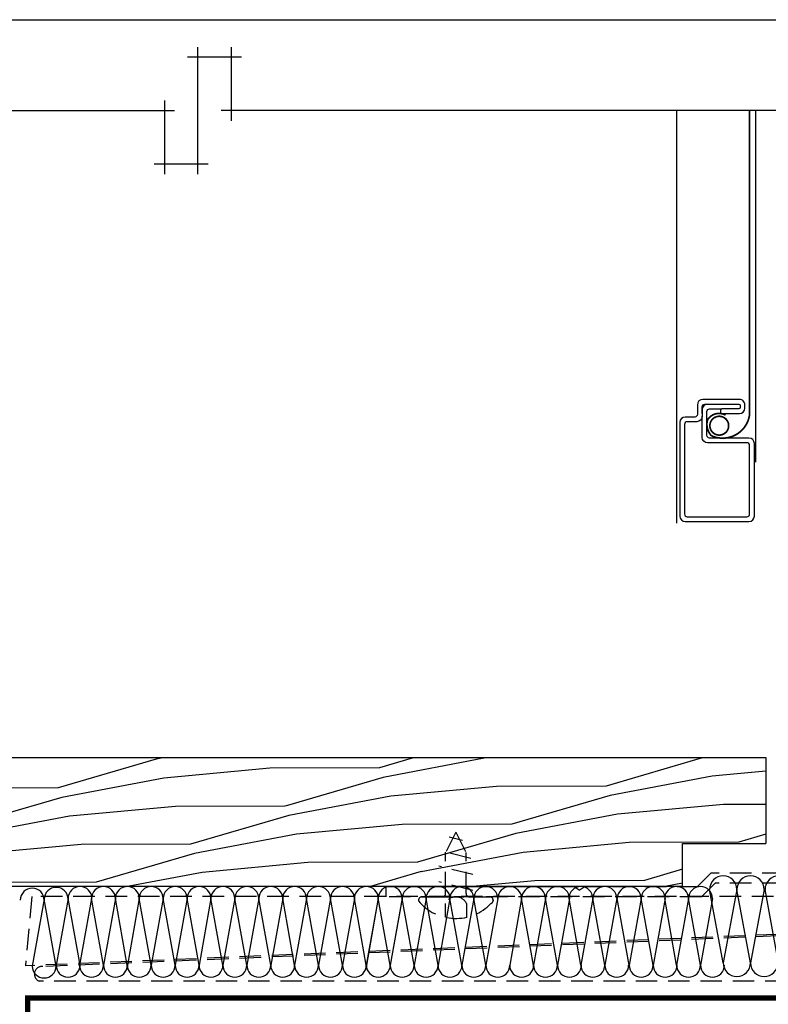
# Model space of a CAD drawing. Units: millimetres. Extents: x -15107 to 17487, y 665 to 33315.
# Drawn here: x 6938 to 7048, y 3549 to 3694 of the extents above; entities that cross this region are included whole.
import ezdxf

# ---------------------------------------------------------------- set-up
doc = ezdxf.new("R2010")
doc.units = ezdxf.units.MM
doc.header["$LTSCALE"] = 50
doc.linetypes.add('ACAD_ISO10W100', pattern=[18, 12, -3, 0, -3])
doc.linetypes.add('HIDDEN', pattern=[9.524999999999999, 6.35, -3.175])
for name, color, linetype in [('Blanc .25', 7, 'Continuous'), ('Gris .08', 8, 'Continuous'), ('Rouge .15', 1, 'Continuous')]:
    doc.layers.add(name, color=color, linetype=linetype)

msp = doc.modelspace()

# ---------------------------------------------------------------- linework, layer by layer
at = {"layer": 'Blanc .25'}
for p, q in [((6884.362531515239, 3585.120257858206), (7047.670502809522, 3585.120257858207)), ((7047.670502809522, 3585.120257858207), (7047.670502809522, 3572.42339058223)), ((7035.382244836432, 3566.120257858207), (7035.382244836428, 3572.42339058223)), ((7035.382244836428, 3572.42339058223), (7047.670502809522, 3572.42339058223)), ((6874.862531515243, 3566.120257858205), (7035.382244836432, 3566.120257858207))]:
    msp.add_line(p, q, dxfattribs=at)
at = {"layer": 'Blanc .25', "linetype": 'ACAD_ISO10W100', "ltscale": 0.02, "const_width": 0.8}
msp.add_lwpolyline([(7069.570504855114, 3549.638032400955), (6938.878081921797, 3549.638032400955), (6938.867332068969, 3330.889568950807)], dxfattribs=at)
at = {"layer": 'Defpoints'}
msp.add_lwpolyline([(6799.861789823601, 3693.896888093682), (7540.901339472637, 3693.896888093682), (7540.901339472637, 2941.866142727887), (6799.861789823601, 2941.866142727887)], close=True, dxfattribs=at)
at = {"layer": 'Gris .08'}
for p, q in [((6963.946145768956, 3671.125083170189), (6963.946145768956, 3689.861811263027)), ((6968.884493300333, 3678.993447216608), (6968.884493300333, 3689.861811263027)), ((6970.384493300333, 3688.361811263027), (6962.446145768956, 3688.361811263027)), ((6959.007798237579, 3681.993447216608), (6959.007798237579, 3671.125083170189)), ((6861.862531515235, 3680.493447216606), (6960.507798237579, 3680.493447216608)), ((7191.202042089871, 3680.493447216608), (6967.384493300333, 3680.493447216608)), ((7046.172392328152, 3628.641829795813), (7046.172392328152, 3680.493447216608)), ((6957.507798237579, 3672.625083170189), (6965.446145768956, 3672.625083170189)), ((6957.827011449277, 3584.847296884591), (6943.357336929564, 3580.618973655939)), ((6958.555399251125, 3584.9842236702), (6957.826420077054, 3584.846612076684)), ((6995.544515710663, 3584.9842236702), (6990.699641755154, 3583.568456296991)), ((7006.131522426567, 3584.984223670201), (6991.261027829148, 3582.177075632642)), ((7038.114720725714, 3584.984223670201), (7024.134177612157, 3580.898834250025)), ((6974.543538580319, 3583.512055032519), (6958.95004699416, 3582.065270954425)), ((6990.699082892993, 3583.567888680871), (6974.543684944674, 3583.511890230209)), ((6958.950237711497, 3582.065062510141), (6943.918660287114, 3579.227506382345)), ((6991.26154730628, 3582.177674837625), (6976.791872786566, 3577.949351608973)), ((7039.727213005624, 3582.345095316396), (7024.695635581241, 3579.5075391886)), ((7047.670502809522, 3583.082289423643), (7039.727048236809, 3582.345285556527)), ((6943.356707242188, 3580.618347016847), (6927.20130929387, 3580.562348566185)), ((7007.978165363633, 3580.842499389473), (6992.384673777474, 3579.39571531138)), ((7024.133696983783, 3580.898339270156), (7007.978299035464, 3580.842340819494)), ((6943.919242480691, 3579.228192196575), (6929.449567960977, 3574.999868967923)), ((6992.384845463591, 3579.395526066099), (6977.353268039208, 3576.557969938303)), ((7024.696083163282, 3579.508052790659), (7010.226408643569, 3575.279729562008)), ((6960.635790904297, 3577.892929144327), (6945.042299318138, 3576.446145066233)), ((6976.791321332977, 3577.948797606131), (6960.635923384658, 3577.892799155469)), ((7041.412792146944, 3578.172943746427), (7025.819300560785, 3576.726159668335)), ((7047.670502809523, 3578.194481702527), (7041.412913126253, 3578.172791408777)), ((6945.042477921556, 3576.445956815802), (6930.010900497174, 3573.608400688006)), ((6977.353778337693, 3576.558570149608), (6962.88410381798, 3572.330246920957)), ((7025.819453215683, 3576.725989622057), (7010.7878757913, 3573.888433494261)), ((6994.070417687608, 3575.223373501281), (6978.476926101449, 3573.776589423187)), ((7010.225935423764, 3575.279248195415), (6994.070537475445, 3575.223249744753)), ((6978.47708567365, 3573.77642037176), (6963.445508249268, 3570.938864243964)), ((7010.788314194696, 3573.888948102643), (6996.318639674982, 3569.660624873991)), ((7047.670502809522, 3573.781779242093), (7043.660944500572, 3572.610107515042)), ((6946.728043228271, 3572.273803256135), (6931.134551642112, 3570.827019178041)), ((6962.883559772959, 3572.329706531391), (6946.72816182464, 3572.273708080729)), ((7027.50504447092, 3572.553817858236), (7011.911552884761, 3571.107033780142)), ((7043.660549514553, 3572.609698784698), (7027.505151566234, 3572.553700334036)), ((6963.446009369106, 3570.939465461592), (6948.976334849393, 3566.71114223294)), ((7011.911693425744, 3571.106883927718), (6996.880116001361, 3568.269327799922)), ((6980.162670011581, 3569.604247613088), (6964.569178425422, 3568.157463534995)), ((6996.318173863748, 3569.660157120674), (6980.162775915429, 3569.604158670012)), ((6964.56932588371, 3568.157314677421), (6953.057664350282, 3565.984223670199)), ((6996.880545226108, 3568.269843414626), (6989.058963953991, 3565.984223670199)), ((7035.382244836431, 3568.635927490897), (7029.753175531984, 3566.991002827024)), ((6948.975798212941, 3566.71061545665), (6932.820400264623, 3566.654617005988)), ((7019.398204769828, 3566.056263161077), (6991.648204769828, 3566.056263161077)), ((7013.597296794894, 3566.934691970044), (7003.353114777042, 3565.9842236702)), ((7029.752787954536, 3566.990607709958), (7013.597390006217, 3566.934609259296)), ((7020.148204769828, 3565.556263161077), (7019.398204769828, 3566.056263161077)), ((7020.148204769828, 3565.556263161077), (7020.898204769828, 3566.056263161077)), ((7035.382244836431, 3566.556402568116), (7033.071826053516, 3566.120257858207)), ((6990.54299680843, 3564.338411055051), (6988.782336381946, 3554.498173802484)), ((6992.303616381947, 3554.498173802484), (6990.54299680843, 3564.338411055051)), ((6994.064276808431, 3564.338411055051), (6992.303616381947, 3554.498173802484)), ((7041.385649779533, 3554.821457070311), (7039.373559813188, 3565.63518964841)), ((7043.397833124085, 3565.63518964841), (7041.385649779533, 3554.821457070311)), ((7045.40996977953, 3554.821457070311), (7043.397833124085, 3565.63518964841)), ((7047.422199813189, 3565.63518964841), (7045.40996977953, 3554.821457070311)), ((7049.547746285347, 3554.821457070311), (7047.535656319002, 3565.63518964841)), ((6941.300334948588, 3564.191100907726), (6939.539674522104, 3554.350863655158)), ((6943.060954522105, 3554.350863655158), (6941.300334948588, 3564.191100907726)), ((6944.818716945619, 3564.310501683238), (6943.058056519135, 3554.470264430671)), ((6946.579336519136, 3554.470264430671), (6944.818716945619, 3564.310501683238)), ((6948.27006632036, 3564.310501683238), (6946.509405893877, 3554.470264430671)), ((6950.030685893877, 3554.470264430671), (6948.27006632036, 3564.310501683238)), ((6951.792501618707, 3564.310501683238), (6950.031841192224, 3554.470264430671)), ((6953.553121192224, 3554.470264430671), (6951.792501618707, 3564.310501683238)), ((6955.314936917053, 3564.310501683238), (6953.554276490569, 3554.470264430671)), ((6957.07555649057, 3554.470264430671), (6955.314936917053, 3564.310501683238)), ((6958.837372215399, 3564.310501683238), (6957.076711788915, 3554.470264430671)), ((6960.597991788916, 3554.470264430671), (6958.837372215399, 3564.310501683238)), ((6962.359807513745, 3564.310501683238), (6960.599147087261, 3554.470264430671)), ((6964.120427087262, 3554.470264430671), (6962.359807513745, 3564.310501683238)), ((6965.882242812092, 3564.310501683238), (6964.121582385608, 3554.470264430671)), ((6967.642862385609, 3554.470264430671), (6965.882242812092, 3564.310501683238)), ((6969.404678110438, 3564.310501683238), (6967.644017683954, 3554.470264430671)), ((6971.165297683955, 3554.470264430671), (6969.404678110438, 3564.310501683238)), ((6972.925958110439, 3564.310501683238), (6971.165297683955, 3554.470264430671)), ((6972.927113408784, 3564.310501683238), (6971.1664529823, 3554.470264430671)), ((6974.687732982301, 3554.470264430671), (6972.927113408784, 3564.310501683238)), ((6976.448393408785, 3564.310501683238), (6974.687732982301, 3554.470264430671)), ((6976.44954870713, 3564.310501683238), (6974.688888280646, 3554.470264430671)), ((6978.210168280647, 3554.470264430671), (6976.44954870713, 3564.310501683238)), ((6979.970828707131, 3564.310501683238), (6978.210168280647, 3554.470264430671)), ((6979.971984005477, 3564.310501683238), (6978.211323578993, 3554.470264430671)), ((6981.732603578994, 3554.470264430671), (6979.971984005477, 3564.310501683238)), ((6983.493264005478, 3564.310501683238), (6981.732603578994, 3554.470264430671)), ((6983.494419303824, 3564.310501683238), (6981.73375887734, 3554.470264430671)), ((6985.255038877341, 3554.470264430671), (6983.494419303824, 3564.310501683238)), ((6987.015699303824, 3564.310501683238), (6985.255038877341, 3554.470264430671)), ((6987.01685460217, 3564.310501683238), (6985.256194175686, 3554.470264430671)), ((6988.777474175687, 3554.470264430671), (6987.01685460217, 3564.310501683238)), ((6990.53813460217, 3564.310501683238), (6988.777474175687, 3554.470264430671)), ((6994.060551569651, 3564.305977325903), (6992.299891143167, 3554.465740073335)), ((6995.821171143168, 3554.465740073335), (6994.060551569651, 3564.305977325903)), ((6997.581831569652, 3564.305977325903), (6995.821171143168, 3554.465740073335)), ((6997.582986867997, 3564.305977325903), (6995.822326441513, 3554.465740073335)), ((6999.343606441514, 3554.465740073335), (6997.582986867997, 3564.305977325903)), ((7001.104266867997, 3564.305977325903), (6999.343606441514, 3554.465740073335)), ((7001.105422166343, 3564.305977325903), (6999.344761739859, 3554.465740073335)), ((7002.86604173986, 3554.465740073335), (7001.105422166343, 3564.305977325903)), ((7004.626702166343, 3564.305977325903), (7002.86604173986, 3554.465740073335)), ((7004.628489255009, 3564.310501683238), (7002.867828828525, 3554.470264430671)), ((7006.389108828526, 3554.470264430671), (7004.628489255009, 3564.310501683238)), ((7008.14976925501, 3564.310501683238), (7006.389108828526, 3554.470264430671)), ((7011.671008400624, 3564.310501683238), (7009.910347974141, 3554.470264430671)), ((7013.431627974142, 3554.470264430671), (7011.671008400624, 3564.310501683238)), ((7015.192288400625, 3564.310501683238), (7013.431627974142, 3554.470264430671)), ((7016.952907974142, 3554.470264430671), (7015.192288400625, 3564.310501683238)), ((7018.713609253593, 3564.310501683238), (7016.952907974142, 3554.470264430671)), ((7020.413701476644, 3554.470264430671), (7018.653122756094, 3564.310501683238)), ((7022.158853028706, 3564.310501683238), (7020.398192602226, 3554.470264430671)), ((7023.919472602223, 3554.470264430671), (7022.158853028706, 3564.310501683238)), ((7025.680173881674, 3564.310501683238), (7023.919472602223, 3554.470264430671)), ((7027.529062999836, 3554.470264430671), (7025.768484279286, 3564.310501683238)), ((7029.28972342632, 3564.310501683238), (7027.529062999836, 3554.470264430671)), ((7031.050342999837, 3554.470264430671), (7029.28972342632, 3564.310501683238)), ((7032.811044279284, 3564.310501683238), (7031.050342999837, 3554.470264430671)), ((7034.511136502339, 3554.470264430671), (7032.750557781785, 3564.310501683238)), ((7036.271796928819, 3564.310501683238), (7034.511136502339, 3554.470264430671)), ((7038.032416502336, 3554.470264430671), (7036.271796928819, 3564.310501683238)), ((7039.793117781786, 3564.310501683238), (7038.032416502336, 3554.470264430671))]:
    msp.add_line(p, q, dxfattribs=at)
at = {"layer": 'Gris .08', "linetype": 'Continuous'}
msp.add_line((7034.47012281843, 3680.493447216608), (7034.472392328144, 3619.670257858208), dxfattribs=at)
at = {"layer": 'Gris .08', "linetype": 'HIDDEN', "ltscale": 0.01}
for p, q in [((7001.969854370947, 3574.071738803742), (7000.469854370947, 3571.147332706505)), ((7002.969854370947, 3572.841579620915), (7000.969854370947, 3573.341579620915)), ((7001.969854370947, 3574.071738803742), (7003.469854370947, 3571.071738803742)), ((7004.165457174846, 3570.22343200553), (6999.735059472232, 3571.331031431184)), ((7000.469854370947, 3565.051738803742), (7000.469854370947, 3571.147332706505)), ((7003.469854370947, 3565.051738803742), (7003.469854370947, 3571.071738803742)), ((7004.469854370947, 3567.828085792094), (6999.469854370947, 3569.078085792094)), ((7037.548204769826, 3566.056263161077), (7039.548204769826, 3568.056263161077)), ((7083.648204769828, 3568.056263161077), (7039.548204769826, 3568.056263161077)), ((6991.648204769828, 3566.056263161077), (6991.648204769828, 3564.556263161077)), ((7004.469854370947, 3565.508838877685), (6999.469854370947, 3566.758838877685)), ((7037.773652932266, 3566.056263161077), (7020.898204769828, 3566.056263161077)), ((7038.169525113388, 3564.556263161077), (7040.169525113388, 3566.556263161077)), ((7083.648204769828, 3566.556263161077), (7040.169525113388, 3566.556263161077)), ((6939.464579969385, 3564.584172532891), (6938.534175708984, 3554.385635889261)), ((7082.11189188653, 3564.584172532892), (6939.464579969385, 3564.584172532891)), ((7038.169525113388, 3564.556263161077), (6991.648204769828, 3564.556263161077)), ((6996.969854370947, 3564.551738803742), (6999.969854370947, 3564.551738803742)), ((6999.969854370947, 3564.551738803742), (7003.969854370947, 3564.551738803742)), ((7003.969854370947, 3564.551738803742), (7006.969854370947, 3564.551738803742)), ((7000.379854370947, 3563.551738803746), (7000.379854370947, 3561.551027633179)), ((7003.559854370948, 3563.551738803746), (7003.559854370948, 3561.551027633179)), ((7007.469854370947, 3564.051738803742), (7007.469854370947, 3563.958761755699)), ((7082.694522265419, 3560.420180819305), (6938.534175708984, 3554.385635889261)), ((7082.709064542506, 3560.17060413334), (6941.08192631469, 3554.283663605123)), ((7084.05399314949, 3552.138685475824), (6940.549519312527, 3552.138685475824))]:
    msp.add_line(p, q, dxfattribs=at)
at = {"layer": 'Gris .08', "linetype": 'HIDDEN', "ltscale": 0.01, "const_width": 0.2500000000000001}
msp.add_lwpolyline([(7045.272392328143, 3680.493447216608), (7045.272392328143, 3635.729489920654, -0.5068928873843693), (7039.647978140829, 3632.540873813099, -0.2627352962108133), (7039.065035477373, 3634.884642917797, -0.4039489116139041), (7041.71477485672, 3635.593224275031)], format="xyb", dxfattribs=at)
msp.add_lwpolyline([(7039.407392328145, 3634.030903776538, -0.9999999999999999), (7042.177392328145, 3634.030903776538, -0.9999999999999999)], format="xyb", close=True, dxfattribs=at)
at = {"layer": 'Gris .08'}
for centre, radius, start, end in [((7041.385696468637, 3565.63518964841), 2.012183344552049, 0, 180), ((7045.410016468637, 3565.63518964841), 2.012183344552049, 0, 180), ((7049.54779297445, 3565.63518964841), 2.012183344552049, 0, 180), ((6939.543425275342, 3564.076237782941), 1.760660426483043, 0, 180), ((6943.060995375072, 3564.191100907726), 1.760660426483043, 0, 180), ((6946.579377372102, 3564.310501683238), 1.760660426483043, 0, 180), ((6950.030726746844, 3564.310501683238), 1.760660426483043, 0, 180), ((6953.553162045191, 3564.310501683238), 1.760660426483043, 0, 180), ((6957.075597343537, 3564.310501683238), 1.760660426483043, 0, 180), ((6960.598032641883, 3564.310501683238), 1.760660426483043, 0, 180), ((6964.120467940229, 3564.310501683238), 1.760660426483043, 0, 180), ((6967.642903238576, 3564.310501683238), 1.760660426483043, 0, 180), ((6971.165338536922, 3564.310501683238), 1.760660426483043, 0, 180), ((6974.687773835268, 3564.310501683238), 1.760660426483043, 0, 180), ((6978.210209133614, 3564.310501683238), 1.760660426483043, 0, 180), ((6981.732644431961, 3564.310501683238), 1.760660426483043, 0, 180), ((6985.255079730307, 3564.310501683238), 1.760660426483043, 0, 180), ((6988.777515028653, 3564.310501683238), 1.760660426483043, 0, 180), ((6992.303657234914, 3564.338411055051), 1.760660426483043, 0, 180), ((6995.821211996134, 3564.305977325903), 1.760660426483043, 0, 180), ((6999.34364729448, 3564.305977325903), 1.760660426483043, 0, 180), ((7002.866082592826, 3564.305977325903), 1.760660426483043, 0, 180), ((7006.389149681493, 3564.310501683238), 1.760660426483043, 0, 180), ((7009.910368400624, 3564.302020658413), 1.760660426483043, 0, 180), ((7013.431668827108, 3564.310501683238), 1.760660426483043, 0, 180), ((7016.952948827109, 3564.310501683238), 1.760660426483043, 0, 180), ((7020.398233455189, 3564.310501683238), 1.760660426483043, 0, 180), ((7023.91951345519, 3564.310501683238), 1.760660426483043, 0, 180), ((7027.529103852803, 3564.310501683238), 1.760660426483043, 0, 180), ((7031.050383852804, 3564.310501683238), 1.760660426483043, 0, 180), ((7034.511177355302, 3564.310501683238), 1.760660426483043, 0, 180), ((7038.032457355303, 3564.310501683238), 1.760660426483043, 0, 180), ((6941.300334948588, 3554.350863655158), 1.760660426483043, 180, 0), ((6944.818716945619, 3554.470264430671), 1.760660426483043, 180, 0), ((6948.27006632036, 3554.470264430671), 1.760660426483043, 180, 0), ((6951.792501618707, 3554.470264430671), 1.760660426483043, 180, 0), ((6955.314936917053, 3554.470264430671), 1.760660426483043, 180, 0), ((6958.837372215399, 3554.470264430671), 1.760660426483043, 180, 0), ((6962.359807513745, 3554.470264430671), 1.760660426483043, 180, 0), ((6965.882242812092, 3554.470264430671), 1.760660426483043, 180, 0), ((6969.404678110438, 3554.470264430671), 1.760660426483043, 180, 0), ((6972.927113408784, 3554.470264430671), 1.760660426483043, 180, 0), ((6976.44954870713, 3554.470264430671), 1.760660426483043, 180, 0), ((6979.971984005477, 3554.470264430671), 1.760660426483043, 180, 0), ((6983.494419303824, 3554.470264430671), 1.760660426483043, 180, 0), ((6987.01685460217, 3554.470264430671), 1.760660426483043, 180, 0), ((6990.54299680843, 3554.498173802484), 1.760660426483043, 180, 0), ((6994.060551569651, 3554.465740073335), 1.760660426483043, 180, 0), ((6997.582986867997, 3554.465740073335), 1.760660426483043, 180, 0), ((7001.105422166343, 3554.465740073335), 1.760660426483043, 180, 0), ((7004.628489255009, 3554.470264430671), 1.760660426483043, 180, 0), ((7008.149728400624, 3554.470264430671), 1.760660426483043, 180, 0), ((7011.671008400624, 3554.470264430671), 1.760660426483043, 180, 0), ((7015.192288400625, 3554.470264430671), 1.760660426483043, 180, 0), ((7018.713609253593, 3554.470264430671), 1.760660426483043, 180, 0), ((7022.158853028706, 3554.470264430671), 1.760660426483043, 180, 0), ((7025.680173881674, 3554.470264430671), 1.760660426483043, 180, 0), ((7029.28972342632, 3554.470264430671), 1.760660426483043, 180, 0), ((7032.811044279284, 3554.470264430671), 1.760660426483043, 180, 0), ((7036.271796928819, 3554.470264430671), 1.760660426483043, 180, 0), ((7039.793117781786, 3554.470264430671), 1.760660426483043, 180, 0), ((7043.397833124085, 3554.821457070311), 2.012183344552049, 180, 0), ((7047.422199813189, 3554.821457070311), 2.012183344552049, 180, 0)]:
    msp.add_arc(centre, radius, start, end, dxfattribs=at)
at = {"layer": 'Gris .08', "linetype": 'HIDDEN', "ltscale": 0.01}
for centre, radius, start, end in [((6996.969854370947, 3564.051738803742), 0.5000000000000002, 90, 192.3462635050401), ((6999.969854370947, 3565.051738803742), 0.5000000000000002, 270, 0), ((7001.969854370947, 3562.787688803743), 1.7640499999993, 25.66589482828369, 154.3341051717163), ((7003.969854370947, 3565.051738803742), 0.5000000000000002, 180, 270), ((7006.969854370947, 3564.051738803742), 0.5000000000000002, 288.8803399858854, 90), ((7001.969854370947, 3568.511738803742), 7.140000000000003, 219.7637278776471, 316.2978043586004), ((6940.974721290483, 3553.171709381708), 1.117110161169242, 84.49305623994181, 247.6274913844161)]:
    msp.add_arc(centre, radius, start, end, dxfattribs=at)
at = {"layer": 'Rouge .15'}
for points in [[(7039.072392328146, 3637.210903776539, 0.414213562373095), (7038.272392328143, 3636.410903776538), (7038.272392328143, 3636.810903776539, -0.414213562373095), (7038.672392328144, 3637.210903776539), (7039.072392328146, 3637.210903776539), (7043.672392328144, 3637.210903776539, -0.414213562373095), (7043.872392328145, 3637.010903776539), (7043.872392328145, 3636.710903776539, -0.414213562373095), (7043.672392328144, 3636.510903776539), (7041.172392328144, 3636.510903776539, 0.414213562373095), (7040.972392328144, 3636.310903776539), (7040.972392328144, 3636.010903776539, 0.4142135623729619), (7041.172392328144, 3635.810903776539), (7043.772392328143, 3635.810903776539, 0.4142135623730284), (7044.572392328146, 3636.610903776538), (7044.572392328146, 3637.110903776538, 0.414213562373095), (7043.772392328143, 3637.910903776538), (7038.372392328145, 3637.910903776538, 0.414213562373095), (7037.572392328146, 3637.110903776538), (7037.572392328146, 3635.710903776539, -0.4142135623731283), (7037.172392328144, 3635.310903776539), (7035.772392328143, 3635.310903776539, 0.414213562373095), (7034.972392328144, 3634.510903776539), (7034.972392328144, 3620.710903776539, 0.4142135623730617), (7035.772392328143, 3619.910903776538), (7045.172392328144, 3619.910903776539, 0.4142135623730617), (7045.972392328144, 3620.710903776539), (7045.972392328144, 3631.410903776538, 0.414213562373095), (7045.172392328144, 3632.210903776539), (7039.372392328145, 3632.210903776539, -0.414213562373095), (7038.972392328144, 3632.610903776538), (7038.972392328144, 3636.110903776538, -0.414213562373095), (7039.372392328145, 3636.510903776538), (7041.172392328144, 3636.510903776539)], [(7038.272392328143, 3635.810903776539), (7038.272392328143, 3636.410903776538), (7038.272392328143, 3635.410903776538, -0.414213562373095), (7037.472392328144, 3634.610903776538), (7036.072392328146, 3634.610903776538, 0.414213562373095), (7035.672392328144, 3634.210903776539), (7035.672392328144, 3621.010903776539, 0.4142135623730617), (7036.072392328146, 3620.610903776538), (7044.872392328145, 3620.610903776538, 0.4142135623730617), (7045.272392328143, 3621.010903776539), (7045.272392328143, 3631.110903776538, 0.414213562373095), (7044.872392328145, 3631.510903776538), (7039.072392328146, 3631.510903776539, -0.414213562373095), (7038.272392328143, 3632.310903776539), (7038.272392328143, 3635.410902824729)]]:
    msp.add_lwpolyline(points, format="xyb", dxfattribs=at)

doc.saveas('drawing.dxf')
